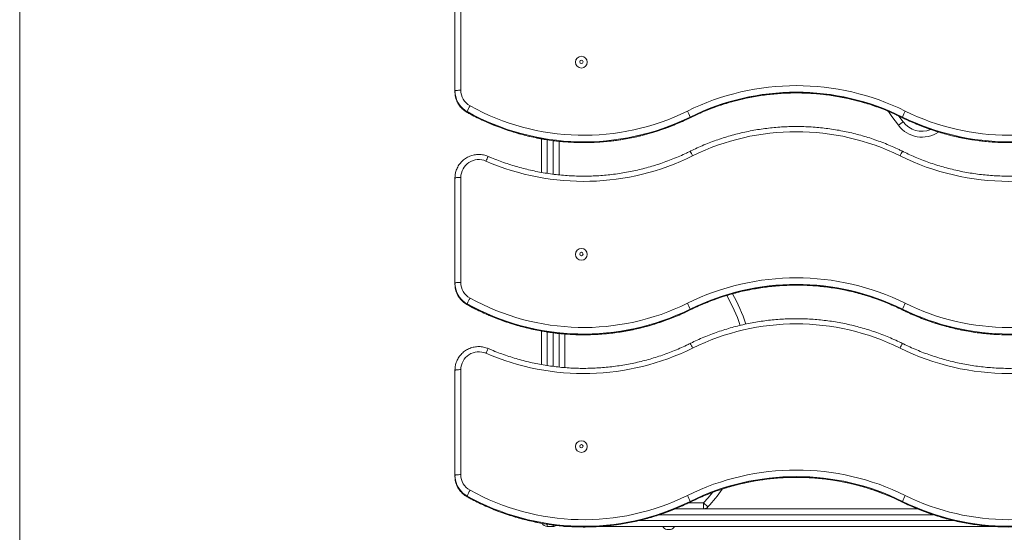
# Model space of a CAD drawing. Units: millimetres. Extents: x 21 to 168, y 24 to 240.
# Drawn here: x 74 to 101, y 82 to 96 of the extents above; entities that cross this region are included whole.
import ezdxf

# ---------------------------------------------------------------- set-up
doc = ezdxf.new("R2010")
doc.units = ezdxf.units.MM
doc.styles.add('SLDTEXTSTYLE0', font='TXT', dxfattribs={"width": 0.663})
doc.dimstyles.new('SLDDIMSTYLE0', dxfattribs={"dimtxt": 5, "dimasz": 3.302, "dimexe": 0, "dimexo": 0.0625, "dimgap": 1.25, "dimtad": 2, "dimlfac": 50, "dimrnd": 1e-09, "dimzin": 12, "dimdsep": 46, "dimtxsty": 'SLDTEXTSTYLE0', "dimsah": 1, "dimcen": 0.09, "dimadec": 0, "dimazin": 0, "dimtfac": 1, "dimtofl": 0, "dimtmove": 0, "dimatfit": 3, "dimfxl": 0, "dimfrac": 2, "dimtolj": 1, "dimtzin": 12, "dimarcsym": 0})
doc.dimstyles.new('SLDDIMSTYLE1', dxfattribs={"dimtxt": 5, "dimasz": 3.302, "dimexe": 0, "dimexo": 0.0625, "dimgap": 1.25, "dimtad": 2, "dimdec": 0, "dimlfac": 50, "dimrnd": 1e-09, "dimzin": 12, "dimdsep": 46, "dimtxsty": 'SLDTEXTSTYLE0', "dimsah": 1, "dimcen": 0.09, "dimadec": 0, "dimazin": 0, "dimtfac": 1, "dimtdec": 0, "dimtofl": 0, "dimtmove": 0, "dimatfit": 3, "dimfxl": 0, "dimfrac": 2, "dimtolj": 1, "dimtzin": 12, "dimarcsym": 0})

# ---------------------------------------------------------------- blocks, each defined once
blk = doc.blocks.new('*D2')
at = {"color": 7, "linetype": 'Continuous', "lineweight": 0}
for p, q in [((86.148, 132.619), (63.873, 132.619)), ((64.873, 64.949), (64.873, 132.619)), ((136.399, 64.949), (63.873, 64.949))]:
    blk.add_line(p, q, dxfattribs=at)
for points in [[(64.873, 132.619), (64.365, 129.317), (65.381, 129.317)], [(64.873, 64.949), (65.381, 68.251), (64.365, 68.251)]]:
    blk.add_solid(points, dxfattribs=at)
at = {"color": 7, "linetype": 'Continuous', "lineweight": 0, "insert": (58.427, 87.197), "char_height": 5, "attachment_point": 1, "rotation": 90, "style": 'SLDTEXTSTYLE0'}
blk.add_mtext('3400', dxfattribs=at)
blk = doc.blocks.new('*D3')
at = {"color": 7, "linetype": 'Continuous', "lineweight": 0}
for p, q in [((74.452, 120.443), (74.452, 53.9)), ((148.385, 76.934), (148.385, 53.9)), ((148.385, 54.9), (74.452, 54.9))]:
    blk.add_line(p, q, dxfattribs=at)
for points in [[(74.452, 54.9), (77.754, 54.392), (77.754, 55.408)], [(148.385, 54.9), (145.083, 55.408), (145.083, 54.392)]]:
    blk.add_solid(points, dxfattribs=at)
at = {"color": 7, "linetype": 'Continuous', "lineweight": 0, "insert": (102.698, 61.345), "char_height": 5, "attachment_point": 1, "style": 'SLDTEXTSTYLE0'}
blk.add_mtext('3700', dxfattribs=at)

msp = doc.modelspace()

# ---------------------------------------------------------------- linework, layer by layer
at = {"color": 7, "linetype": 'Continuous', "lineweight": 15}
for p, q in [((86.27975, 93.70224), (86.27975, 96.5555)), ((86.43975, 96.57495), (86.43975, 93.7217)), ((86.27975, 93.70224), (86.27975, 93.68278)), ((86.61094, 93.14116), (86.61094, 93.12171)), ((92.66807, 92.99463), (92.66807, 92.97518)), ((98.32988, 92.77051), (98.4583, 92.86595)), ((98.44607, 92.99463), (98.44607, 92.97518)), ((88.62835, 91.4899), (88.62835, 92.40193)), ((89.10835, 92.33473), (89.10835, 91.42299)), ((86.27975, 88.48077), (86.27975, 91.33403)), ((86.43975, 91.35349), (86.43975, 88.50023)), ((86.27975, 88.48077), (86.27975, 88.46132)), ((86.61094, 87.91969), (86.61094, 87.90024)), ((92.66807, 87.77317), (92.66807, 87.75371)), ((98.44607, 87.77317), (98.44607, 87.75371)), ((88.62835, 86.26844), (88.62835, 87.18047)), ((89.10835, 87.11326), (89.10835, 86.20152)), ((86.27975, 83.25931), (86.27975, 86.11256)), ((86.43975, 86.13202), (86.43975, 83.27876)), ((86.27975, 83.25931), (86.27975, 83.23985)), ((86.61094, 82.69823), (86.61094, 82.67877)), ((92.66807, 82.5517), (92.66807, 82.53224)), ((93.15666, 82.40371), (93.03816, 82.51121)), ((93.03816, 82.35121), (93.03816, 82.51121)), ((98.44607, 82.5517), (98.44607, 82.53224)), ((92.26911, 82.35121), (98.8449, 82.35121)), ((88.94835, 81.87121), (88.78835, 81.87121)), ((89.34823, 81.87121), (89.26835, 81.87121)), ((100.90124, 81.87121), (90.21735, 81.87121)), ((92.13502, 81.79121), (92.04129, 81.79121))]:
    msp.add_line(p, q, dxfattribs=at)
at = {"color": 8, "linetype": 'Continuous', "lineweight": 15}
for p, q in [((86.61138, 93.12042), (86.61094, 93.12171)), ((92.66765, 92.97391), (92.66807, 92.97518)), ((98.34542, 93.02034), (98.4583, 92.86595)), ((98.44649, 92.97391), (98.44607, 92.97518)), ((88.78835, 92.37528), (88.78835, 91.4638)), ((88.94835, 91.44151), (88.94835, 92.35312)), ((86.61138, 87.89896), (86.61094, 87.90024)), ((92.66765, 87.75244), (92.66807, 87.75371)), ((98.44649, 87.75244), (98.44607, 87.75371)), ((88.78835, 87.15382), (88.78835, 86.24234)), ((88.94835, 86.22005), (88.94835, 87.13166)), ((89.26835, 87.09859), (89.26835, 86.18671)), ((86.61138, 82.67749), (86.61094, 82.67877)), ((92.62669, 82.51121), (93.03816, 82.51121)), ((92.66765, 82.53097), (92.66807, 82.53224)), ((98.44649, 82.53097), (98.44607, 82.53224)), ((99.27292, 82.19121), (91.84063, 82.19121)), ((88.78835, 81.93213), (88.78835, 81.87121)), ((88.94835, 81.87121), (88.94835, 81.90695)), ((91.27638, 82.03121), (99.83718, 82.03121))]:
    msp.add_line(p, q, dxfattribs=at)
at = {"color": 7, "linetype": 'Continuous', "lineweight": 15, "flags": 128}
for points in [[(86.27975, 93.70224), (86.28282, 93.70604), (86.29193, 93.70969), (86.30671, 93.71305), (86.32661, 93.716), (86.35086, 93.71842), (86.37852, 93.72021), (86.40853, 93.72132), (86.43975, 93.7217)], [(86.29154, 93.5801), (86.28339, 93.63419), (86.27975, 93.70224)], [(86.27975, 93.68278), (86.28339, 93.61474), (86.29031, 93.56716)], [(98.32988, 92.77051), (98.15464, 93.01234), (98.06082, 93.14702)], [(86.27975, 91.33403), (86.28327, 91.40101), (86.28963, 91.44593)], [(86.27975, 91.33403), (86.28282, 91.33783), (86.29193, 91.34148), (86.30671, 91.34484), (86.32661, 91.34779), (86.35086, 91.35021), (86.37852, 91.352), (86.40853, 91.35311), (86.43975, 91.35349)], [(86.27975, 88.48077), (86.28282, 88.48457), (86.29193, 88.48822), (86.30671, 88.49158), (86.32661, 88.49453), (86.35086, 88.49695), (86.37852, 88.49875), (86.40853, 88.49985), (86.43975, 88.50023)], [(86.29154, 88.35863), (86.28339, 88.41272), (86.27975, 88.48077)], [(86.27975, 88.46132), (86.28339, 88.39327), (86.29031, 88.34569)], [(86.27975, 86.11256), (86.28327, 86.17955), (86.28963, 86.22447)], [(86.27975, 86.11256), (86.28282, 86.11636), (86.29193, 86.12001), (86.30671, 86.12337), (86.32661, 86.12632), (86.35086, 86.12874), (86.37852, 86.13054), (86.40853, 86.13164), (86.43975, 86.13202)], [(86.27975, 83.25931), (86.28282, 83.2631), (86.29193, 83.26675), (86.30671, 83.27011), (86.32661, 83.27306), (86.35086, 83.27548), (86.37852, 83.27728), (86.40853, 83.27839), (86.43975, 83.27876)], [(86.29154, 83.13716), (86.28339, 83.19126), (86.27975, 83.25931)], [(86.27975, 83.23985), (86.28339, 83.1718), (86.29031, 83.12422)], [(89.21644, 81.87986), (89.23713, 81.87429), (89.26835, 81.87121)]]:
    msp.add_lwpolyline(points, dxfattribs=at)
at = {"color": 8, "linetype": 'Continuous', "lineweight": 15, "flags": 128}
msp.add_lwpolyline([(93.03816, 82.51121), (93.16053, 82.65144), (93.27491, 82.79303)], dxfattribs=at)
at = {"color": 7, "linetype": 'Continuous', "lineweight": 15}
for centre, radius in [((89.71595, 94.48459), 0.15964), ((89.71602, 94.49371), 0.04674), ((89.71595, 89.26312), 0.15964), ((89.71602, 89.27224), 0.04674), ((89.71595, 84.04165), 0.15964), ((89.71602, 84.05078), 0.04674)]:
    msp.add_circle(centre, radius, dxfattribs=at)
for centre, radius, start, end in [((86.92358, 93.7224), 0.48383, 180.083832, 241.020186), ((95.55707, 87.16393), 6.68367, 63.709626, 116.290374), ((95.55707, 87.14671), 6.52261, 63.709626, 116.290374), ((95.55707, 87.12726), 6.52261, 63.709626, 116.290374), ((87.50461, 92.79705), 0.95764, 148.377642, 158.940554), ((89.77918, 98.84176), 6.52185, 240.935862, 296.292601), ((89.77918, 98.82233), 6.52188, 240.93597, 296.292494), ((89.77918, 98.85902), 6.36084, 240.93597, 296.292494), ((91.66875, 92.6501), 1.05704, 19.022871, 28.60937), ((99.44538, 92.6501), 1.05704, 151.39063, 160.977129), ((101.33507, 98.8597), 6.3615, 243.70935, 296.29065), ((101.33507, 98.84255), 6.52261, 243.709626, 296.290374), ((101.33507, 98.8231), 6.52261, 243.709626, 296.290374), ((95.55707, 86.23495), 6.3615, 63.70935, 116.29065), ((98.97196, 93.24773), 0.8, 216.621055, 304.127624), ((86.92739, 91.3507), 0.48765, 66.357414, 179.672843), ((89.77898, 97.93114), 6.68408, 246.586468, 296.289489), ((101.33507, 97.93072), 6.68367, 243.709626, 296.290374), ((95.55707, 81.94246), 6.68367, 63.709626, 116.290374), ((86.92358, 88.50094), 0.48383, 180.083832, 241.020186), ((95.55707, 81.92525), 6.52261, 63.709626, 116.290374), ((95.55707, 81.90579), 6.52261, 63.709626, 116.290374), ((87.50461, 87.57558), 0.95764, 148.377642, 158.940554), ((89.77918, 93.63756), 6.36084, 240.93597, 296.292494), ((89.45338, 85.76313), 5, 18.747711, 29.071765), ((89.77918, 93.62029), 6.52185, 240.935862, 296.292601), ((89.77918, 93.60087), 6.52188, 240.93597, 296.292494), ((91.66875, 87.42863), 1.05704, 19.022871, 28.60937), ((99.44538, 87.42863), 1.05704, 151.39063, 160.977129), ((101.33507, 93.62109), 6.52261, 243.709626, 296.290374), ((101.33507, 93.63824), 6.3615, 243.70935, 296.29065), ((101.33507, 93.60163), 6.52261, 243.709626, 296.290374), ((95.55707, 81.01349), 6.3615, 63.70935, 116.29065), ((89.77898, 92.70968), 6.68408, 246.586468, 296.289489), ((101.33507, 92.70926), 6.68367, 243.709626, 296.290374), ((86.92739, 86.12923), 0.48765, 66.357414, 179.672843), ((86.92358, 83.27947), 0.48383, 180.083832, 241.020186), ((95.55707, 76.721), 6.68367, 63.709626, 116.290374), ((95.55707, 76.70378), 6.52261, 63.709626, 116.290374), ((95.55707, 76.68432), 6.52261, 63.709626, 116.290374), ((87.50461, 82.35411), 0.95764, 148.377642, 158.940554), ((89.77918, 88.39883), 6.52185, 240.935862, 296.292601), ((89.77918, 88.41609), 6.36084, 240.93597, 296.292494), ((91.66875, 82.20716), 1.05704, 19.022871, 28.60937), ((89.45338, 85.76313), 5, 317.787357, 324.837809), ((99.44538, 82.20716), 1.05704, 151.39063, 160.977129), ((101.33507, 88.41677), 6.3615, 243.70935, 296.29065), ((89.77918, 88.3794), 6.52188, 240.93597, 296.292494), ((101.33507, 88.39962), 6.52261, 243.709626, 296.290374), ((101.33507, 88.38017), 6.52261, 243.709626, 296.290374), ((93.03816, 82.51121), 0.16, 270, 317.787357), ((88.78835, 82.03121), 0.16, 208.950049, 270), ((88.94835, 82.03121), 0.16, 270, 302.881209), ((92.04129, 81.91121), 0.12, 199.471221, 270), ((92.13502, 81.91121), 0.12, 270, 340.528779)]:
    msp.add_arc(centre, radius, start, end, dxfattribs=at)
at = {"color": 8, "linetype": 'Continuous', "lineweight": 15}
for centre, radius, start, end in [((86.92292, 93.68439), 0.64338, 190.498279, 240.993401), ((86.92282, 93.70378), 0.64328, 191.085304, 240.99854), ((98.97196, 93.24773), 0.64, 216.621055, 291.855545), ((92.19681, 91.71032), 0.58858, 22.800463, 36.737695), ((98.91733, 91.71032), 0.58858, 143.262304, 157.199537), ((87.73305, 91.57229), 0.6503, 147.177599, 159.745431), ((86.92292, 88.46292), 0.64338, 190.498279, 240.993401), ((86.92282, 88.48231), 0.64328, 191.085304, 240.99854), ((89.45338, 85.76313), 4.84, 18.942243, 29.510973), ((87.73305, 86.35083), 0.6503, 147.177599, 159.745431), ((92.19681, 86.48885), 0.58858, 22.800463, 36.737695), ((98.91733, 86.48885), 0.58858, 143.262304, 157.199537), ((86.92292, 83.24145), 0.64338, 190.498279, 240.993401), ((86.92282, 83.26084), 0.64328, 191.085304, 240.99854)]:
    msp.add_arc(centre, radius, start, end, dxfattribs=at)
at = {"color": 7, "linetype": 'Continuous', "lineweight": 15}
for points, knots in [([(86.29089, 93.56683), (86.294, 93.55073), (86.30113, 93.51379), (86.31955, 93.45776), (86.34468, 93.39918), (86.37568, 93.3434), (86.41201, 93.29092), (86.45338, 93.24226), (86.49937, 93.19789), (86.54869, 93.15896), (86.5869, 93.13423), (86.60793, 93.12237), (86.61138, 93.12042)], [0, 0, 0, 0, 0.08669969, 0.19893239, 0.31117197, 0.42342295, 0.53568935, 0.64797451, 0.76028105, 0.87261068, 0.9791137, 1, 1, 1, 1]), ([(92.66764, 92.9739), (92.69911, 92.98927), (92.79108, 93.03418), (92.94565, 93.10436), (93.13206, 93.18245), (93.32088, 93.25466), (93.51186, 93.321), (93.70484, 93.38138), (93.89963, 93.43576), (94.09603, 93.48408), (94.29386, 93.52629), (94.49291, 93.56235), (94.69301, 93.59222), (94.89394, 93.61589), (95.09552, 93.63331), (95.29756, 93.64448), (95.49984, 93.64939), (95.70218, 93.64803), (95.90438, 93.6404), (96.10624, 93.62651), (96.30756, 93.60637), (96.50815, 93.58001), (96.70782, 93.54744), (96.90636, 93.50871), (97.10359, 93.46384), (97.29931, 93.41289), (97.49334, 93.35589), (97.68547, 93.29292), (97.87553, 93.22402), (98.06334, 93.14927), (98.24543, 93.07013), (98.37256, 93.01033), (98.43814, 92.97802), (98.44649, 92.9739)], [0, 0, 0, 0, 0.01756346, 0.05134102, 0.08511943, 0.11889762, 0.1526756, 0.1864534, 0.22023102, 0.25400848, 0.28778579, 0.32156296, 0.35534002, 0.38911699, 0.42289387, 0.45667068, 0.49044745, 0.52422418, 0.5580009, 0.59177762, 0.62555435, 0.65933112, 0.69310794, 0.72688482, 0.76066179, 0.79443886, 0.82821605, 0.86199337, 0.89577084, 0.92954848, 0.96332629, 0.99532723, 1, 1, 1, 1]), ([(86.61138, 93.12042), (86.64282, 93.10314), (86.73326, 93.05342), (86.88503, 92.9755), (87.06746, 92.88855), (87.25258, 92.80736), (87.44015, 92.73194), (87.63001, 92.66236), (87.82196, 92.59871), (88.01582, 92.54104), (88.2114, 92.4894), (88.40851, 92.44385), (88.60695, 92.40444), (88.80654, 92.37119), (89.00708, 92.34415), (89.20837, 92.32333), (89.41022, 92.30877), (89.61242, 92.30047), (89.81479, 92.29844), (90.01713, 92.30268), (90.21923, 92.3132), (90.42091, 92.32997), (90.62195, 92.35299), (90.82218, 92.38222), (91.02139, 92.41765), (91.21939, 92.45924), (91.41598, 92.50694), (91.61098, 92.56072), (91.80419, 92.62051), (91.99542, 92.68626), (92.18451, 92.75789), (92.3712, 92.83543), (92.53212, 92.90787), (92.63016, 92.95564), (92.66764, 92.9739)], [0, 0, 0, 0, 0.01710162, 0.04920018, 0.0812998, 0.11339963, 0.14549966, 0.1775999, 0.20970031, 0.2418009, 0.27390165, 0.30600255, 0.33810358, 0.37020472, 0.40230598, 0.43440732, 0.46650873, 0.49861021, 0.53071173, 0.56281327, 0.59491482, 0.62701637, 0.65911789, 0.69121936, 0.72332078, 0.75542213, 0.78752339, 0.81962454, 0.85172558, 0.88382649, 0.91592725, 0.94802785, 0.98012828, 1, 1, 1, 1]), ([(98.44649, 92.9739), (98.47874, 92.95816), (98.57151, 92.91287), (98.72693, 92.84239), (98.91341, 92.76436), (99.10229, 92.69222), (99.29334, 92.62595), (99.48639, 92.56565), (99.68123, 92.51135), (99.8777, 92.46312), (100.07558, 92.42101), (100.27469, 92.38504), (100.47483, 92.35527), (100.67582, 92.33171), (100.87744, 92.3144), (101.07952, 92.30334), (101.28184, 92.29856), (101.48421, 92.30004), (101.68644, 92.3078), (101.88833, 92.32183), (102.08968, 92.3421), (102.29029, 92.36861), (102.48997, 92.40132), (102.68852, 92.4402), (102.88576, 92.48522), (103.08148, 92.53634), (103.2755, 92.59349), (103.46763, 92.65663), (103.65767, 92.7257), (103.84546, 92.80061), (104.02753, 92.87992), (104.15298, 92.93907), (104.21693, 92.97059), (104.22364, 92.9739)], [0, 0, 0, 0, 0.01800329, 0.05179484, 0.08558748, 0.11938033, 0.15317338, 0.18696662, 0.22076004, 0.25455361, 0.28834733, 0.32214119, 0.35593516, 0.38972923, 0.42352338, 0.45731761, 0.49111189, 0.5249062, 0.55870053, 0.59249486, 0.62628917, 0.66008344, 0.69387766, 0.72767182, 0.76146588, 0.79525984, 0.82905369, 0.86284741, 0.89664097, 0.93043438, 0.96422761, 0.99624201, 1, 1, 1, 1]), ([(98.44564, 92.06238), (98.4134, 92.07813), (98.32062, 92.12342), (98.16521, 92.1939), (97.97873, 92.27193), (97.78985, 92.34407), (97.59879, 92.41033), (97.40575, 92.47064), (97.2109, 92.52494), (97.01444, 92.57317), (96.81656, 92.61528), (96.61745, 92.65125), (96.4173, 92.68102), (96.21632, 92.70458), (96.01469, 92.72189), (95.81262, 92.73295), (95.6103, 92.73773), (95.40792, 92.73625), (95.20569, 92.72849), (95.00381, 92.71446), (94.80246, 92.69419), (94.60185, 92.66768), (94.40217, 92.63497), (94.20361, 92.59609), (94.00638, 92.55106), (93.81066, 92.49995), (93.61664, 92.4428), (93.42451, 92.37966), (93.23446, 92.31059), (93.04668, 92.23568), (92.8646, 92.15637), (92.73916, 92.09722), (92.67521, 92.0657), (92.66849, 92.06238)], [0, 0, 0, 0, 0.01800329, 0.05179484, 0.08558748, 0.11938033, 0.15317338, 0.18696662, 0.22076004, 0.25455361, 0.28834733, 0.32214119, 0.35593516, 0.38972923, 0.42352338, 0.45731761, 0.49111189, 0.5249062, 0.55870053, 0.59249486, 0.62628917, 0.66008344, 0.69387766, 0.72767182, 0.76146588, 0.79525984, 0.82905369, 0.86284741, 0.89664097, 0.93043438, 0.96422761, 0.99624201, 1, 1, 1, 1]), ([(92.66849, 92.06238), (92.63703, 92.04702), (92.54506, 92.00211), (92.39049, 91.93193), (92.20408, 91.85383), (92.01526, 91.78163), (91.82427, 91.71529), (91.63129, 91.65491), (91.43651, 91.60053), (91.2401, 91.55221), (91.04228, 91.51), (90.84322, 91.47394), (90.64313, 91.44407), (90.44219, 91.4204), (90.24061, 91.40298), (90.03858, 91.39181), (89.8363, 91.3869), (89.63396, 91.38826), (89.43176, 91.39589), (89.2299, 91.40978), (89.02858, 91.42992), (88.82798, 91.45628), (88.62832, 91.48885), (88.42977, 91.52758), (88.23255, 91.57245), (88.03682, 91.6234), (87.8428, 91.6804), (87.65066, 91.74336), (87.46062, 91.81231), (87.30618, 91.87358), (87.21541, 91.91244), (87.18656, 91.92478)], [0, 0, 0, 0, 0.01858008, 0.05431278, 0.09004638, 0.12577974, 0.16151289, 0.19724584, 0.23297861, 0.2687112, 0.30444363, 0.34017592, 0.3759081, 0.41164016, 0.44737214, 0.48310406, 0.51883591, 0.55456774, 0.59029955, 0.62603136, 0.66176318, 0.69749504, 0.73322696, 0.76895894, 0.80469102, 0.8404232, 0.87615551, 0.91188795, 0.94762056, 0.98335334, 1, 1, 1, 1]), ([(104.22449, 92.06238), (104.19303, 92.04702), (104.10106, 92.00211), (103.94649, 91.93193), (103.76008, 91.85383), (103.57126, 91.78163), (103.38027, 91.71529), (103.18729, 91.65491), (102.99251, 91.60053), (102.7961, 91.55221), (102.59828, 91.51), (102.39922, 91.47394), (102.19913, 91.44407), (101.99819, 91.4204), (101.79661, 91.40298), (101.59458, 91.39181), (101.3923, 91.3869), (101.18996, 91.38826), (100.98776, 91.39589), (100.7859, 91.40978), (100.58458, 91.42992), (100.38398, 91.45628), (100.18432, 91.48885), (99.98577, 91.52758), (99.78855, 91.57245), (99.59282, 91.6234), (99.3988, 91.6804), (99.20667, 91.74337), (99.01661, 91.81227), (98.8288, 91.88702), (98.6467, 91.96616), (98.51958, 92.02596), (98.454, 92.05827), (98.44564, 92.06238)], [0, 0, 0, 0, 0.01756346, 0.05134102, 0.08511943, 0.11889762, 0.1526756, 0.1864534, 0.22023102, 0.25400848, 0.28778579, 0.32156296, 0.35534002, 0.38911699, 0.42289387, 0.45667068, 0.49044745, 0.52422418, 0.5580009, 0.59177762, 0.62555435, 0.65933112, 0.69310794, 0.72688482, 0.76066179, 0.79443886, 0.82821605, 0.86199337, 0.89577084, 0.92954848, 0.96332629, 0.99532723, 1, 1, 1, 1]), ([(87.18656, 91.92478), (87.17465, 91.92969), (87.14302, 91.94273), (87.08979, 91.95896), (87.02703, 91.97188), (86.96324, 91.97849), (86.89912, 91.97883), (86.83527, 91.97287), (86.77232, 91.96068), (86.71088, 91.94237), (86.65156, 91.91811), (86.59494, 91.88815), (86.54157, 91.85278), (86.49197, 91.81235), (86.44662, 91.76725), (86.40598, 91.71792), (86.37044, 91.66484), (86.34029, 91.60856), (86.31611, 91.54955), (86.29909, 91.49526), (86.29286, 91.46029), (86.29035, 91.44623)], [0, 0, 0, 0, 0.033064633, 0.087772807, 0.142500482, 0.197235921, 0.251977316, 0.30672265, 0.361469097, 0.416214408, 0.470956406, 0.525693022, 0.580422374, 0.635142838, 0.689853115, 0.744552291, 0.799239875, 0.853915837, 0.90858061, 0.963235082, 1, 1, 1, 1]), ([(86.29089, 88.34536), (86.294, 88.32926), (86.30113, 88.29232), (86.31955, 88.23629), (86.34468, 88.17771), (86.37568, 88.12193), (86.41201, 88.06945), (86.45338, 88.0208), (86.49937, 87.97642), (86.54869, 87.93749), (86.5869, 87.91276), (86.60793, 87.9009), (86.61138, 87.89896)], [0, 0, 0, 0, 0.086699692, 0.198932389, 0.311171973, 0.423422954, 0.535689346, 0.647974515, 0.76028105, 0.87261068, 0.979113697, 1, 1, 1, 1]), ([(92.66764, 87.75244), (92.69911, 87.7678), (92.79108, 87.81271), (92.94565, 87.88289), (93.13206, 87.96099), (93.32088, 88.03319), (93.51186, 88.09953), (93.70484, 88.15992), (93.89963, 88.2143), (94.09603, 88.26261), (94.29386, 88.30482), (94.49291, 88.34088), (94.69301, 88.37076), (94.89394, 88.39442), (95.09552, 88.41184), (95.29756, 88.42302), (95.49984, 88.42792), (95.70218, 88.42656), (95.90438, 88.41893), (96.10624, 88.40504), (96.30756, 88.38491), (96.50815, 88.35854), (96.70782, 88.32598), (96.90636, 88.28724), (97.10359, 88.24238), (97.29931, 88.19142), (97.49334, 88.13443), (97.68547, 88.07145), (97.87553, 88.00255), (98.06334, 87.9278), (98.24543, 87.84866), (98.37256, 87.78886), (98.43814, 87.75655), (98.44649, 87.75244)], [0, 0, 0, 0, 0.01756346, 0.05134102, 0.08511943, 0.11889762, 0.1526756, 0.1864534, 0.22023102, 0.25400848, 0.28778579, 0.32156296, 0.35534002, 0.38911699, 0.42289387, 0.45667068, 0.49044745, 0.52422418, 0.5580009, 0.59177762, 0.62555435, 0.65933112, 0.69310794, 0.72688482, 0.76066179, 0.79443886, 0.82821605, 0.86199337, 0.89577084, 0.92954848, 0.96332629, 0.99532723, 1, 1, 1, 1]), ([(86.61138, 87.89896), (86.64282, 87.88167), (86.73326, 87.83195), (86.88503, 87.75403), (87.06746, 87.66708), (87.25258, 87.5859), (87.44015, 87.51047), (87.63001, 87.4409), (87.82196, 87.37724), (88.01582, 87.31957), (88.2114, 87.26794), (88.40851, 87.22239), (88.60695, 87.18297), (88.80654, 87.14973), (89.00708, 87.12268), (89.20837, 87.10187), (89.41022, 87.0873), (89.61242, 87.079), (89.81479, 87.07697), (90.01713, 87.08122), (90.21923, 87.09173), (90.42091, 87.1085), (90.62195, 87.13152), (90.82218, 87.16076), (91.02139, 87.19619), (91.21939, 87.23777), (91.41598, 87.28548), (91.61098, 87.33925), (91.80419, 87.39904), (91.99542, 87.4648), (92.18451, 87.53643), (92.3712, 87.61397), (92.53212, 87.68641), (92.63016, 87.73417), (92.66764, 87.75244)], [0, 0, 0, 0, 0.01710162, 0.04920018, 0.0812998, 0.11339963, 0.14549966, 0.1775999, 0.20970031, 0.2418009, 0.27390165, 0.30600255, 0.33810358, 0.37020472, 0.40230598, 0.43440732, 0.46650873, 0.49861021, 0.53071173, 0.56281327, 0.59491482, 0.62701637, 0.65911789, 0.69121936, 0.72332078, 0.75542213, 0.78752339, 0.81962454, 0.85172558, 0.88382649, 0.91592725, 0.94802785, 0.98012828, 1, 1, 1, 1]), ([(98.44564, 86.84092), (98.4134, 86.85666), (98.32062, 86.90195), (98.16521, 86.97243), (97.97873, 87.05047), (97.78985, 87.1226), (97.59879, 87.18887), (97.40575, 87.24918), (97.2109, 87.30347), (97.01444, 87.3517), (96.81656, 87.39382), (96.61745, 87.42978), (96.4173, 87.45955), (96.21632, 87.48311), (96.01469, 87.50042), (95.81262, 87.51148), (95.6103, 87.51627), (95.40792, 87.51478), (95.20569, 87.50702), (95.00381, 87.493), (94.80246, 87.47272), (94.60185, 87.44621), (94.40217, 87.4135), (94.20361, 87.37462), (94.00638, 87.3296), (93.81066, 87.27849), (93.61664, 87.22133), (93.42451, 87.15819), (93.23446, 87.08913), (93.04668, 87.01421), (92.8646, 86.9349), (92.73916, 86.87576), (92.67521, 86.84423), (92.66849, 86.84092)], [0, 0, 0, 0, 0.01800329, 0.05179484, 0.08558748, 0.11938033, 0.15317338, 0.18696662, 0.22076004, 0.25455361, 0.28834733, 0.32214119, 0.35593516, 0.38972923, 0.42352338, 0.45731761, 0.49111189, 0.5249062, 0.55870053, 0.59249486, 0.62628917, 0.66008344, 0.69387766, 0.72767182, 0.76146588, 0.79525984, 0.82905369, 0.86284741, 0.89664097, 0.93043438, 0.96422761, 0.99624201, 1, 1, 1, 1]), ([(98.44649, 87.75244), (98.47874, 87.7367), (98.57151, 87.69141), (98.72693, 87.62092), (98.91341, 87.54289), (99.10229, 87.47075), (99.29334, 87.40449), (99.48639, 87.34418), (99.68123, 87.28988), (99.8777, 87.24165), (100.07558, 87.19954), (100.27469, 87.16358), (100.47483, 87.1338), (100.67582, 87.11025), (100.87744, 87.09293), (101.07952, 87.08188), (101.28184, 87.07709), (101.48421, 87.07858), (101.68644, 87.08634), (101.88833, 87.10036), (102.08968, 87.12064), (102.29029, 87.14714), (102.48997, 87.17985), (102.68852, 87.21874), (102.88576, 87.26376), (103.08148, 87.31487), (103.2755, 87.37202), (103.46763, 87.43516), (103.65767, 87.50423), (103.84546, 87.57915), (104.02753, 87.65845), (104.15298, 87.7176), (104.21693, 87.74913), (104.22364, 87.75244)], [0, 0, 0, 0, 0.01800329, 0.05179484, 0.08558748, 0.11938033, 0.15317338, 0.18696662, 0.22076004, 0.25455361, 0.28834733, 0.32214119, 0.35593516, 0.38972923, 0.42352338, 0.45731761, 0.49111189, 0.5249062, 0.55870053, 0.59249486, 0.62628917, 0.66008344, 0.69387766, 0.72767182, 0.76146588, 0.79525984, 0.82905369, 0.86284741, 0.89664097, 0.93043438, 0.96422761, 0.99624201, 1, 1, 1, 1]), ([(87.18656, 86.70332), (87.17465, 86.70823), (87.14302, 86.72126), (87.08979, 86.7375), (87.02703, 86.75041), (86.96324, 86.75702), (86.89912, 86.75737), (86.83527, 86.75141), (86.77232, 86.73921), (86.71088, 86.7209), (86.65156, 86.69664), (86.59494, 86.66669), (86.54157, 86.63132), (86.49197, 86.59088), (86.44662, 86.54578), (86.40598, 86.49645), (86.37044, 86.44338), (86.34029, 86.38709), (86.31611, 86.32808), (86.29909, 86.27379), (86.29286, 86.23882), (86.29035, 86.22476)], [0, 0, 0, 0, 0.03306463, 0.08777281, 0.14250048, 0.19723592, 0.25197732, 0.30672265, 0.3614691, 0.41621441, 0.47095641, 0.52569302, 0.58042237, 0.63514284, 0.68985312, 0.74455229, 0.79923988, 0.85391584, 0.90858061, 0.96323508, 1, 1, 1, 1]), ([(92.66849, 86.84092), (92.63703, 86.82555), (92.54506, 86.78064), (92.39049, 86.71046), (92.20408, 86.63237), (92.01526, 86.56016), (91.82427, 86.49382), (91.63129, 86.43344), (91.43651, 86.37906), (91.2401, 86.33074), (91.04228, 86.28853), (90.84322, 86.25247), (90.64313, 86.2226), (90.44219, 86.19894), (90.24061, 86.18151), (90.03858, 86.17034), (89.8363, 86.16543), (89.63396, 86.16679), (89.43176, 86.17442), (89.2299, 86.18831), (89.02858, 86.20845), (88.82798, 86.23481), (88.62832, 86.26738), (88.42977, 86.30611), (88.23255, 86.35098), (88.03682, 86.40193), (87.8428, 86.45893), (87.65066, 86.52189), (87.46062, 86.59085), (87.30618, 86.65212), (87.21541, 86.69097), (87.18656, 86.70332)], [0, 0, 0, 0, 0.01858008, 0.05431278, 0.09004638, 0.12577974, 0.16151289, 0.19724584, 0.23297861, 0.2687112, 0.30444363, 0.34017592, 0.3759081, 0.41164016, 0.44737214, 0.48310406, 0.51883591, 0.55456774, 0.59029955, 0.62603136, 0.66176318, 0.69749504, 0.73322696, 0.76895894, 0.80469102, 0.8404232, 0.87615551, 0.91188795, 0.94762056, 0.98335334, 1, 1, 1, 1]), ([(104.22449, 86.84092), (104.19303, 86.82555), (104.10106, 86.78064), (103.94649, 86.71046), (103.76008, 86.63237), (103.57126, 86.56016), (103.38027, 86.49382), (103.18729, 86.43344), (102.99251, 86.37906), (102.7961, 86.33074), (102.59828, 86.28853), (102.39922, 86.25247), (102.19913, 86.2226), (101.99819, 86.19894), (101.79661, 86.18151), (101.59458, 86.17034), (101.3923, 86.16543), (101.18996, 86.16679), (100.98776, 86.17442), (100.7859, 86.18831), (100.58458, 86.20845), (100.38398, 86.23481), (100.18432, 86.26738), (99.98577, 86.30611), (99.78855, 86.35098), (99.59282, 86.40193), (99.3988, 86.45893), (99.20667, 86.5219), (99.01661, 86.5908), (98.8288, 86.66555), (98.6467, 86.74469), (98.51958, 86.80449), (98.454, 86.8368), (98.44564, 86.84092)], [0, 0, 0, 0, 0.01756346, 0.05134102, 0.08511943, 0.11889762, 0.1526756, 0.1864534, 0.22023102, 0.25400848, 0.28778579, 0.32156296, 0.35534002, 0.38911699, 0.42289387, 0.45667068, 0.49044745, 0.52422418, 0.5580009, 0.59177762, 0.62555435, 0.65933112, 0.69310794, 0.72688482, 0.76066179, 0.79443886, 0.82821605, 0.86199337, 0.89577084, 0.92954848, 0.96332629, 0.99532723, 1, 1, 1, 1]), ([(86.29089, 83.1239), (86.294, 83.1078), (86.30113, 83.07086), (86.31955, 83.01482), (86.34468, 82.95624), (86.37568, 82.90047), (86.41201, 82.84799), (86.45338, 82.79933), (86.49937, 82.75495), (86.54869, 82.71603), (86.5869, 82.6913), (86.60793, 82.67943), (86.61138, 82.67749)], [0, 0, 0, 0, 0.086699692, 0.198932389, 0.311171973, 0.423422954, 0.535689346, 0.647974515, 0.76028105, 0.87261068, 0.979113697, 1, 1, 1, 1]), ([(92.66764, 82.53097), (92.69911, 82.54633), (92.79108, 82.59125), (92.94565, 82.66143), (93.13206, 82.73952), (93.32088, 82.81173), (93.51186, 82.87807), (93.70484, 82.93845), (93.89963, 82.99283), (94.09603, 83.04115), (94.29386, 83.08336), (94.49291, 83.11942), (94.69301, 83.14929), (94.89394, 83.17295), (95.09552, 83.19038), (95.29756, 83.20155), (95.49984, 83.20646), (95.70218, 83.2051), (95.90438, 83.19747), (96.10624, 83.18358), (96.30756, 83.16344), (96.50815, 83.13708), (96.70782, 83.10451), (96.90636, 83.06578), (97.10359, 83.02091), (97.29931, 82.96995), (97.49334, 82.91296), (97.68547, 82.84998), (97.87553, 82.78108), (98.06334, 82.70634), (98.24543, 82.62719), (98.37256, 82.5674), (98.43814, 82.53509), (98.44649, 82.53097)], [0, 0, 0, 0, 0.01756346, 0.05134102, 0.08511943, 0.11889762, 0.1526756, 0.1864534, 0.22023102, 0.25400848, 0.28778579, 0.32156296, 0.35534002, 0.38911699, 0.42289387, 0.45667068, 0.49044745, 0.52422418, 0.5580009, 0.59177762, 0.62555435, 0.65933112, 0.69310794, 0.72688482, 0.76066179, 0.79443886, 0.82821605, 0.86199337, 0.89577084, 0.92954848, 0.96332629, 0.99532723, 1, 1, 1, 1]), ([(86.61138, 82.67749), (86.64282, 82.66021), (86.73326, 82.61048), (86.88503, 82.53257), (87.06746, 82.44561), (87.25258, 82.36443), (87.44015, 82.289), (87.63001, 82.21943), (87.82196, 82.15578), (88.01582, 82.0981), (88.2114, 82.04647), (88.40851, 82.00092), (88.60695, 81.9615), (88.80654, 81.92826), (89.00708, 81.90121), (89.20837, 81.8804), (89.41022, 81.86584), (89.61242, 81.85753), (89.81479, 81.8555), (90.01713, 81.85975), (90.21923, 81.87026), (90.42091, 81.88704), (90.62195, 81.91005), (90.82218, 81.93929), (91.02139, 81.97472), (91.21939, 82.01631), (91.41598, 82.06401), (91.61098, 82.11778), (91.80419, 82.17757), (91.99542, 82.24333), (92.18451, 82.31496), (92.3712, 82.3925), (92.53212, 82.46494), (92.63016, 82.51271), (92.66764, 82.53097)], [0, 0, 0, 0, 0.01710162, 0.04920018, 0.0812998, 0.11339963, 0.14549966, 0.1775999, 0.20970031, 0.2418009, 0.27390165, 0.30600255, 0.33810358, 0.37020472, 0.40230598, 0.43440732, 0.46650873, 0.49861021, 0.53071173, 0.56281327, 0.59491482, 0.62701637, 0.65911789, 0.69121936, 0.72332078, 0.75542213, 0.78752339, 0.81962454, 0.85172558, 0.88382649, 0.91592725, 0.94802785, 0.98012828, 1, 1, 1, 1]), ([(98.44649, 82.53097), (98.47874, 82.51523), (98.57151, 82.46994), (98.72693, 82.39945), (98.91341, 82.32142), (99.10229, 82.24929), (99.29334, 82.18302), (99.48639, 82.12271), (99.68123, 82.06842), (99.8777, 82.02019), (100.07558, 81.97807), (100.27469, 81.94211), (100.47483, 81.91234), (100.67582, 81.88878), (100.87744, 81.87147), (101.07952, 81.86041), (101.28184, 81.85562), (101.48421, 81.85711), (101.68644, 81.86487), (101.88833, 81.87889), (102.08968, 81.89917), (102.29029, 81.92567), (102.48997, 81.95839), (102.68852, 81.99727), (102.88576, 82.04229), (103.08148, 82.0934), (103.2755, 82.15056), (103.46763, 82.2137), (103.65767, 82.28276), (103.84546, 82.35768), (104.02753, 82.43699), (104.15298, 82.49613), (104.21693, 82.52766), (104.22364, 82.53097)], [0, 0, 0, 0, 0.01800329, 0.05179484, 0.08558748, 0.11938033, 0.15317338, 0.18696662, 0.22076004, 0.25455361, 0.28834733, 0.32214119, 0.35593516, 0.38972923, 0.42352338, 0.45731761, 0.49111189, 0.5249062, 0.55870053, 0.59249486, 0.62628917, 0.66008344, 0.69387766, 0.72767182, 0.76146588, 0.79525984, 0.82905369, 0.86284741, 0.89664097, 0.93043438, 0.96422761, 0.99624201, 1, 1, 1, 1])]:
    msp.add_open_spline(points, degree=3, knots=knots, dxfattribs=at)

# ---------------------------------------------------------------- dimensions: what is measured, and where the dimension line sits
at = {"color": 7, "linetype": 'Continuous', "lineweight": 0}
dim = msp.add_linear_dim(base=(64.8727, 132.61914), p1=(136.3995, 64.94915), p2=(86.14835, 132.61914), angle=90, dimstyle='SLDDIMSTYLE1', dxfattribs=at)
dim.commit()
dim.dimension.update_dxf_attribs({"geometry": '*D2', "text_midpoint": (64.8727, 94.58555), "dimtype": 160})
dim = msp.add_linear_dim(base=(74.45198, 54.90014), p1=(148.38478, 76.93443), p2=(74.45198, 120.44277), dimstyle='SLDDIMSTYLE0', dxfattribs=at)
dim.commit()
dim.dimension.update_dxf_attribs({"geometry": '*D3', "text_midpoint": (110.08692, 54.90014), "dimtype": 160})

doc.saveas('drawing.dxf')
